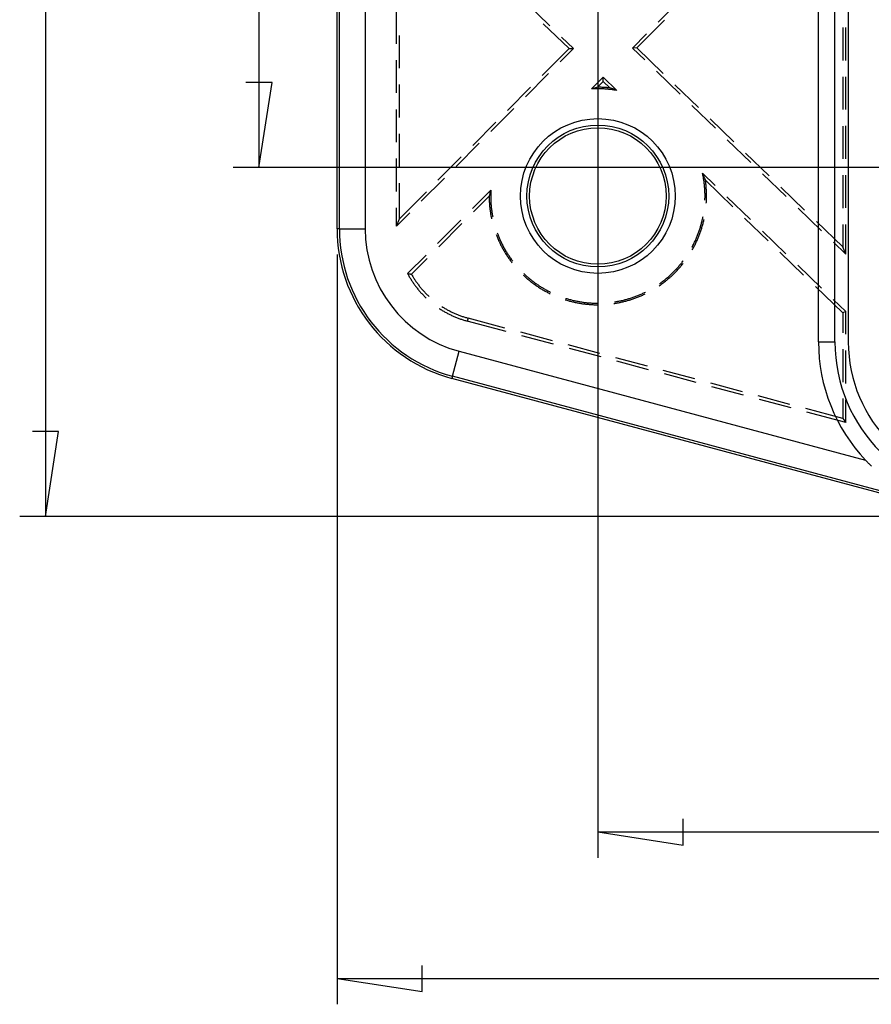
# Model space of a CAD drawing. Units: millimetres. Extents: x 0 to 841, y 0 to 594.
# Drawn here: x 482 to 523, y 424 to 471 of the extents above; entities that cross this region are included whole.
import ezdxf

# ---------------------------------------------------------------- set-up
doc = ezdxf.new("R2010")
doc.units = ezdxf.units.MM
doc.layers.add('LAYER_1', color=179, linetype='Continuous')
doc.layers.add('SLD-0', color=179, linetype='Continuous')

msp = doc.modelspace()

# ---------------------------------------------------------------- linework, layer by layer
at = {"layer": 'LAYER_1'}
for p, q in [((482.937, 530.867), (482.937, 447.335)), ((493.27, 513.98), (493.27, 464.223)), ((509.676, 487.851), (509.676, 430.826)), ((493.905, 468.351), (492.635, 468.351)), ((493.27, 464.223), (493.905, 468.351)), ((527.988, 464.223), (492.02, 464.223)), ((497.051, 460.016), (497.051, 423.734)), ((483.572, 451.462), (482.302, 451.462)), ((482.937, 447.335), (483.572, 451.462)), ((527.426, 447.335), (481.687, 447.335)), ((513.803, 431.441), (513.803, 432.711)), ((509.676, 432.076), (513.803, 431.441)), ((509.676, 432.076), (676.801, 432.076)), ((501.178, 424.349), (501.178, 425.619)), ((497.051, 424.984), (501.178, 424.349)), ((497.051, 424.984), (689.426, 424.984))]:
    msp.add_line(p, q, dxfattribs=at)
at = {"layer": 'SLD-0'}
for p, q in [((520.355, 455.788), (520.355, 522.413)), ((521.154, 455.788), (521.154, 522.413)), ((521.801, 522.413), (521.801, 455.788)), ((497.051, 461.266), (497.051, 516.936)), ((497.162, 461.266), (497.162, 516.936)), ((498.412, 516.936), (498.412, 461.266)), ((513.709, 472.386), (512.588, 471.261)), ((499.926, 470.219), (499.926, 471.807)), ((507.35, 471.09), (506.208, 472.192)), ((512.9, 471.364), (511.556, 470.015)), ((507.033, 471.189), (508.282, 469.984)), ((521.527, 470.999), (521.527, 469.412)), ((521.676, 469.416), (521.676, 471.004)), ((500.074, 469.033), (500.074, 470.621)), ((508.494, 469.986), (507.921, 470.538)), ((512.028, 470.699), (511.345, 470.013)), ((508.282, 469.984), (506.979, 468.676)), ((508.494, 469.986), (507.851, 469.341)), ((508.282, 469.984), (508.494, 469.986)), ((511.556, 470.015), (511.345, 470.013)), ((511.942, 469.436), (511.345, 470.013)), ((511.556, 470.015), (512.83, 468.785)), ((499.926, 467.838), (499.926, 469.425)), ((513.655, 467.782), (512.513, 468.885)), ((507.291, 468.778), (506.171, 467.654)), ((509.933, 468.596), (509.369, 468.03)), ((509.935, 468.388), (509.933, 468.596)), ((510.595, 467.957), (509.933, 468.596)), ((521.527, 468.618), (521.527, 467.03)), ((521.676, 467.035), (521.676, 468.623)), ((500.074, 466.652), (500.074, 468.24)), ((506.419, 468.114), (505.299, 466.989)), ((509.417, 468.045), (509.369, 468.03)), ((509.412, 468.032), (509.369, 468.03)), ((509.456, 468.034), (509.412, 468.032)), ((509.466, 468.059), (509.417, 468.045)), ((509.5, 468.036), (509.456, 468.034)), ((509.514, 468.073), (509.466, 468.059)), ((509.544, 468.037), (509.5, 468.036)), ((509.563, 468.087), (509.514, 468.073)), ((509.588, 468.038), (509.544, 468.037)), ((509.612, 468.1), (509.563, 468.087)), ((509.632, 468.039), (509.588, 468.038)), ((509.661, 468.113), (509.612, 468.1)), ((509.676, 468.039), (509.632, 468.039)), ((509.935, 468.388), (509.661, 468.113)), ((509.707, 468.113), (509.661, 468.113)), ((509.72, 468.039), (509.676, 468.039)), ((509.752, 468.113), (509.707, 468.113)), ((509.764, 468.038), (509.72, 468.039)), ((509.798, 468.112), (509.752, 468.113)), ((509.808, 468.037), (509.764, 468.038)), ((509.843, 468.111), (509.798, 468.112)), ((509.852, 468.036), (509.808, 468.037)), ((509.889, 468.109), (509.843, 468.111)), ((509.896, 468.034), (509.852, 468.036)), ((509.934, 468.107), (509.889, 468.109)), ((509.94, 468.032), (509.896, 468.034)), ((509.98, 468.104), (509.934, 468.107)), ((509.935, 468.388), (510.252, 468.082)), ((509.984, 468.03), (509.94, 468.032)), ((510.025, 468.102), (509.98, 468.104)), ((510.028, 468.027), (509.984, 468.03)), ((510.071, 468.098), (510.025, 468.102)), ((510.072, 468.024), (510.028, 468.027)), ((510.116, 468.095), (510.071, 468.098)), ((510.115, 468.02), (510.072, 468.024)), ((510.159, 468.016), (510.115, 468.02)), ((510.161, 468.091), (510.116, 468.095)), ((510.203, 468.012), (510.159, 468.016)), ((510.207, 468.086), (510.161, 468.091)), ((510.247, 468.008), (510.203, 468.012)), ((510.252, 468.082), (510.207, 468.086)), ((510.29, 468.003), (510.247, 468.008)), ((510.302, 468.065), (510.252, 468.082)), ((510.334, 467.997), (510.29, 468.003)), ((510.351, 468.048), (510.302, 468.065)), ((510.378, 467.991), (510.334, 467.997)), ((510.4, 468.03), (510.351, 468.048)), ((510.421, 467.985), (510.378, 467.991)), ((510.449, 468.012), (510.4, 468.03)), ((510.465, 467.979), (510.421, 467.985)), ((510.498, 467.994), (510.449, 468.012)), ((510.508, 467.972), (510.465, 467.979)), ((510.546, 467.976), (510.498, 467.994)), ((510.552, 467.965), (510.508, 467.972)), ((510.595, 467.957), (510.546, 467.976)), ((510.595, 467.957), (510.552, 467.965)), ((513.401, 468.234), (514.543, 467.131)), ((499.926, 465.457), (499.926, 467.044)), ((505.61, 467.092), (504.49, 465.967)), ((515.368, 466.128), (514.226, 467.231)), ((515.114, 466.58), (516.256, 465.477)), ((504.738, 466.427), (503.618, 465.302)), ((521.527, 466.237), (521.527, 464.649)), ((521.676, 464.654), (521.676, 466.241)), ((500.074, 464.271), (500.074, 465.858)), ((517.081, 464.474), (515.939, 465.577)), ((503.93, 465.405), (502.809, 464.28)), ((499.926, 463.075), (499.926, 464.663)), ((503.058, 464.74), (501.937, 463.615)), ((516.827, 464.926), (517.969, 463.823)), ((502.249, 463.718), (501.128, 462.593)), ((514.767, 463.901), (514.746, 463.949)), ((514.756, 463.904), (514.746, 463.949)), ((515.356, 463.36), (514.746, 463.949)), ((514.765, 463.86), (514.756, 463.904)), ((514.773, 463.815), (514.765, 463.86)), ((514.787, 463.853), (514.767, 463.901)), ((514.782, 463.77), (514.773, 463.815)), ((514.79, 463.725), (514.782, 463.77)), ((514.807, 463.805), (514.787, 463.853)), ((514.797, 463.681), (514.79, 463.725)), ((514.804, 463.636), (514.797, 463.681)), ((514.811, 463.591), (514.804, 463.636)), ((514.826, 463.756), (514.807, 463.805)), ((514.845, 463.708), (514.826, 463.756)), ((514.864, 463.659), (514.845, 463.708)), ((514.883, 463.611), (514.864, 463.659)), ((518.794, 462.82), (517.652, 463.923)), ((521.527, 463.855), (521.527, 462.268)), ((521.676, 462.273), (521.676, 463.86)), ((500.074, 461.745), (500.074, 463.477)), ((514.817, 463.546), (514.811, 463.591)), ((514.823, 463.5), (514.817, 463.546)), ((514.828, 463.455), (514.823, 463.5)), ((514.834, 463.41), (514.828, 463.455)), ((514.838, 463.365), (514.834, 463.41)), ((514.843, 463.32), (514.838, 463.365)), ((514.846, 463.274), (514.843, 463.32)), ((514.85, 463.229), (514.846, 463.274)), ((514.853, 463.184), (514.85, 463.229)), ((514.856, 463.138), (514.853, 463.184)), ((514.883, 463.611), (516.206, 462.333)), ((514.889, 463.565), (514.883, 463.611)), ((514.895, 463.52), (514.889, 463.565)), ((514.901, 463.474), (514.895, 463.52)), ((514.906, 463.429), (514.901, 463.474)), ((514.911, 463.383), (514.906, 463.429)), ((514.915, 463.337), (514.911, 463.383)), ((514.919, 463.292), (514.915, 463.337)), ((514.923, 463.246), (514.919, 463.292)), ((514.926, 463.2), (514.923, 463.246)), ((514.929, 463.154), (514.926, 463.2)), ((514.932, 463.109), (514.929, 463.154)), ((518.54, 463.272), (519.682, 462.169)), ((501.377, 463.053), (500.074, 461.745)), ((504.495, 463.139), (503.601, 462.242)), ((504.413, 462.846), (503.652, 462.082)), ((504.426, 462.895), (504.413, 462.846)), ((504.413, 462.846), (504.413, 462.8)), ((504.413, 462.8), (504.414, 462.755)), ((504.414, 462.755), (504.415, 462.709)), ((504.415, 462.709), (504.417, 462.663)), ((504.439, 462.944), (504.426, 462.895)), ((504.453, 462.993), (504.439, 462.944)), ((504.467, 463.042), (504.453, 462.993)), ((504.481, 463.091), (504.467, 463.042)), ((504.495, 463.139), (504.481, 463.091)), ((504.488, 462.912), (504.487, 462.866)), ((504.487, 462.866), (504.488, 462.821)), ((504.489, 462.957), (504.488, 462.912)), ((504.488, 462.821), (504.488, 462.775)), ((504.488, 462.775), (504.489, 462.73)), ((504.49, 463.003), (504.489, 462.957)), ((504.489, 462.73), (504.49, 462.684)), ((504.491, 463.048), (504.49, 463.003)), ((504.49, 462.684), (504.492, 462.639)), ((504.493, 463.094), (504.491, 463.048)), ((504.495, 463.139), (504.493, 463.094)), ((514.858, 463.093), (514.856, 463.138)), ((514.86, 463.047), (514.858, 463.093)), ((514.862, 463.002), (514.86, 463.047)), ((514.86, 462.651), (514.861, 462.683)), ((514.861, 462.683), (514.862, 462.729)), ((514.863, 462.956), (514.862, 463.002)), ((514.862, 462.729), (514.863, 462.774)), ((514.863, 462.911), (514.863, 462.956)), ((514.864, 462.865), (514.863, 462.911)), ((514.863, 462.774), (514.864, 462.82)), ((514.864, 462.82), (514.864, 462.865)), ((514.934, 463.063), (514.932, 463.109)), ((514.935, 463.017), (514.934, 463.063)), ((514.934, 462.65), (514.936, 462.696)), ((514.937, 462.971), (514.935, 463.017)), ((514.936, 462.696), (514.937, 462.742)), ((514.937, 462.925), (514.937, 462.971)), ((514.938, 462.879), (514.937, 462.925)), ((514.937, 462.742), (514.938, 462.788)), ((514.938, 462.834), (514.938, 462.879)), ((514.938, 462.788), (514.938, 462.834)), ((517.069, 461.706), (515.927, 462.809)), ((499.926, 461.386), (499.926, 462.282)), ((504.417, 462.663), (504.418, 462.617)), ((504.418, 462.617), (504.421, 462.571)), ((504.421, 462.571), (504.423, 462.526)), ((504.423, 462.526), (504.426, 462.48)), ((504.426, 462.48), (504.43, 462.434)), ((504.43, 462.434), (504.434, 462.388)), ((504.434, 462.388), (504.438, 462.343)), ((504.438, 462.343), (504.442, 462.297)), ((504.442, 462.297), (504.448, 462.251)), ((504.448, 462.251), (504.453, 462.206)), ((504.453, 462.206), (504.459, 462.16)), ((504.492, 462.639), (504.494, 462.594)), ((504.494, 462.594), (504.496, 462.548)), ((504.496, 462.548), (504.499, 462.503)), ((504.499, 462.503), (504.502, 462.457)), ((504.502, 462.457), (504.506, 462.412)), ((504.506, 462.412), (504.51, 462.367)), ((504.51, 462.367), (504.515, 462.321)), ((504.515, 462.321), (504.519, 462.276)), ((504.519, 462.276), (504.525, 462.231)), ((504.525, 462.231), (504.53, 462.186)), ((514.927, 462.513), (514.93, 462.559)), ((514.927, 462.509), (514.927, 462.513)), ((514.93, 462.559), (514.932, 462.604)), ((514.932, 462.604), (514.934, 462.65)), ((520.507, 461.166), (519.365, 462.269)), ((500.568, 462.031), (499.926, 461.386)), ((499.926, 461.386), (500.074, 461.745)), ((504.459, 462.16), (504.465, 462.115)), ((504.465, 462.115), (504.472, 462.07)), ((504.472, 462.07), (504.479, 462.024)), ((504.479, 462.024), (504.486, 461.979)), ((504.486, 461.979), (504.494, 461.934)), ((504.494, 461.934), (504.502, 461.889)), ((504.502, 461.889), (504.511, 461.844)), ((504.511, 461.844), (504.52, 461.799)), ((504.52, 461.799), (504.529, 461.754)), ((504.529, 461.754), (504.53, 461.75)), ((504.53, 462.186), (504.536, 462.141)), ((504.536, 462.141), (504.543, 462.096)), ((504.543, 462.096), (504.549, 462.051)), ((504.549, 462.051), (504.557, 462.006)), ((504.557, 462.006), (504.564, 461.961)), ((504.564, 461.961), (504.572, 461.916)), ((504.572, 461.916), (504.581, 461.872)), ((504.581, 461.872), (504.587, 461.84)), ((514.733, 461.693), (514.743, 461.737)), ((514.743, 461.737), (514.752, 461.781)), ((514.752, 461.781), (514.762, 461.826)), ((514.762, 461.826), (514.769, 461.863)), ((514.81, 461.696), (514.816, 461.724)), ((516.777, 461.781), (517.92, 460.679)), ((497.162, 461.266), (497.051, 461.266)), ((497.162, 461.266), (498.412, 461.266)), ((503.041, 461.68), (501.921, 460.555)), ((503.092, 461.52), (501.971, 460.396)), ((514.598, 461.211), (514.612, 461.254)), ((514.612, 461.254), (514.626, 461.298)), ((514.626, 461.298), (514.639, 461.341)), ((514.639, 461.341), (514.652, 461.385)), ((514.652, 461.385), (514.665, 461.428)), ((514.665, 461.428), (514.677, 461.472)), ((514.676, 461.21), (514.69, 461.254)), ((514.677, 461.472), (514.689, 461.516)), ((514.689, 461.516), (514.701, 461.56)), ((514.69, 461.254), (514.704, 461.298)), ((514.701, 461.56), (514.712, 461.604)), ((514.704, 461.298), (514.717, 461.342)), ((514.712, 461.604), (514.722, 461.648)), ((514.717, 461.342), (514.73, 461.386)), ((514.722, 461.648), (514.733, 461.693)), ((514.73, 461.386), (514.742, 461.43)), ((514.742, 461.43), (514.755, 461.474)), ((514.755, 461.474), (514.766, 461.518)), ((514.766, 461.518), (514.778, 461.563)), ((514.778, 461.563), (514.789, 461.607)), ((514.789, 461.607), (514.8, 461.652)), ((514.8, 461.652), (514.81, 461.696)), ((520.253, 461.618), (521.527, 460.388)), ((521.527, 461.474), (521.527, 460.388)), ((521.676, 460.038), (521.676, 461.479)), ((504.754, 460.989), (504.763, 460.963)), ((504.763, 460.963), (504.78, 460.92)), ((504.78, 460.92), (504.797, 460.878)), ((504.797, 460.878), (504.815, 460.835)), ((504.801, 461.076), (504.814, 461.04)), ((504.814, 461.04), (504.83, 460.998)), ((504.815, 460.835), (504.832, 460.793)), ((504.83, 460.998), (504.846, 460.955)), ((504.832, 460.793), (504.85, 460.751)), ((504.846, 460.955), (504.863, 460.913)), ((504.863, 460.913), (504.88, 460.871)), ((504.88, 460.871), (504.898, 460.829)), ((504.898, 460.829), (504.916, 460.787)), ((504.916, 460.787), (504.934, 460.746)), ((514.417, 460.745), (514.435, 460.786)), ((514.435, 460.786), (514.453, 460.828)), ((514.453, 460.828), (514.471, 460.87)), ((514.471, 460.87), (514.488, 460.912)), ((514.488, 460.912), (514.505, 460.955)), ((514.496, 460.739), (514.514, 460.781)), ((514.505, 460.955), (514.521, 460.997)), ((514.514, 460.781), (514.532, 460.824)), ((514.521, 460.997), (514.537, 461.039)), ((514.532, 460.824), (514.549, 460.866)), ((514.537, 461.039), (514.553, 461.082)), ((514.549, 460.866), (514.566, 460.909)), ((514.553, 461.082), (514.568, 461.125)), ((514.566, 460.909), (514.583, 460.951)), ((514.568, 461.125), (514.583, 461.168)), ((514.583, 461.168), (514.598, 461.211)), ((514.583, 460.951), (514.6, 460.994)), ((514.6, 460.994), (514.615, 461.037)), ((514.615, 461.037), (514.631, 461.08)), ((514.631, 461.08), (514.646, 461.123)), ((514.646, 461.123), (514.661, 461.167)), ((514.661, 461.167), (514.676, 461.21)), ((518.782, 460.052), (517.64, 461.155)), ((504.85, 460.751), (504.869, 460.709)), ((504.869, 460.709), (504.888, 460.667)), ((504.888, 460.667), (504.907, 460.626)), ((504.907, 460.626), (504.927, 460.584)), ((504.927, 460.584), (504.946, 460.543)), ((504.934, 460.746), (504.952, 460.704)), ((504.946, 460.543), (504.967, 460.502)), ((504.952, 460.704), (504.971, 460.663)), ((504.967, 460.502), (504.987, 460.461)), ((504.971, 460.663), (504.991, 460.622)), ((504.987, 460.461), (505.008, 460.42)), ((504.991, 460.622), (505.011, 460.581)), ((505.008, 460.42), (505.03, 460.379)), ((505.011, 460.581), (505.031, 460.54)), ((505.03, 460.379), (505.051, 460.339)), ((505.031, 460.54), (505.051, 460.499)), ((505.051, 460.499), (505.072, 460.459)), ((505.051, 460.339), (505.074, 460.299)), ((505.072, 460.459), (505.093, 460.418)), ((505.074, 460.299), (505.096, 460.259)), ((505.093, 460.418), (505.114, 460.378)), ((505.114, 460.378), (505.136, 460.338)), ((505.136, 460.338), (505.159, 460.299)), ((505.159, 460.299), (505.181, 460.259)), ((514.235, 460.375), (514.236, 460.378)), ((514.236, 460.378), (514.258, 460.418)), ((514.258, 460.418), (514.279, 460.458)), ((514.271, 460.288), (514.294, 460.328)), ((514.279, 460.458), (514.3, 460.498)), ((514.294, 460.328), (514.315, 460.368)), ((514.3, 460.498), (514.32, 460.539)), ((514.315, 460.368), (514.337, 460.409)), ((514.32, 460.539), (514.34, 460.58)), ((514.337, 460.409), (514.358, 460.449)), ((514.34, 460.58), (514.36, 460.621)), ((514.358, 460.449), (514.379, 460.49)), ((514.36, 460.621), (514.379, 460.662)), ((514.379, 460.662), (514.398, 460.703)), ((514.379, 460.49), (514.399, 460.531)), ((514.398, 460.703), (514.417, 460.745)), ((514.399, 460.531), (514.419, 460.573)), ((514.419, 460.573), (514.439, 460.614)), ((514.439, 460.614), (514.458, 460.656)), ((514.458, 460.656), (514.477, 460.697)), ((514.477, 460.697), (514.496, 460.739)), ((521.676, 460.038), (521.078, 460.615)), ((521.676, 460.038), (521.527, 460.388)), ((501.36, 459.993), (500.466, 459.095)), ((501.411, 459.833), (500.65, 459.069)), ((505.096, 460.259), (505.119, 460.219)), ((505.119, 460.219), (505.142, 460.179)), ((505.142, 460.179), (505.165, 460.14)), ((505.165, 460.14), (505.189, 460.101)), ((505.181, 460.259), (505.204, 460.22)), ((505.189, 460.101), (505.213, 460.062)), ((505.204, 460.22), (505.227, 460.181)), ((505.213, 460.062), (505.238, 460.023)), ((505.227, 460.181), (505.251, 460.142)), ((505.238, 460.023), (505.263, 459.984)), ((505.251, 460.142), (505.275, 460.103)), ((505.263, 459.984), (505.288, 459.946)), ((505.275, 460.103), (505.299, 460.065)), ((505.288, 459.946), (505.313, 459.908)), ((505.299, 460.065), (505.324, 460.027)), ((505.313, 459.908), (505.339, 459.87)), ((505.324, 460.027), (505.348, 459.989)), ((505.339, 459.87), (505.365, 459.832)), ((505.348, 459.989), (505.374, 459.951)), ((505.365, 459.832), (505.392, 459.795)), ((505.374, 459.951), (505.399, 459.913)), ((505.399, 459.913), (505.425, 459.876)), ((505.425, 459.876), (505.451, 459.839)), ((505.451, 459.839), (505.478, 459.802)), ((514.249, 460.248), (514.271, 460.288)), ((518.491, 460.127), (519.633, 459.025)), ((505.392, 459.795), (505.418, 459.758)), ((505.418, 459.758), (505.445, 459.721)), ((505.445, 459.721), (505.473, 459.684)), ((505.473, 459.684), (505.501, 459.647)), ((505.478, 459.802), (505.505, 459.765)), ((505.501, 459.647), (505.529, 459.611)), ((505.505, 459.765), (505.532, 459.729)), ((505.532, 459.729), (505.56, 459.692)), ((505.56, 459.692), (505.562, 459.69)), ((513.468, 459.31), (513.498, 459.343)), ((513.498, 459.343), (513.529, 459.377)), ((513.529, 459.377), (513.559, 459.411)), ((513.559, 459.411), (513.589, 459.445)), ((513.578, 459.321), (513.609, 459.355)), ((513.589, 459.445), (513.619, 459.48)), ((513.609, 459.355), (513.639, 459.389)), ((513.619, 459.48), (513.649, 459.514)), ((513.639, 459.389), (513.669, 459.424)), ((513.649, 459.514), (513.678, 459.549)), ((513.669, 459.424), (513.699, 459.459)), ((513.678, 459.549), (513.706, 459.584)), ((513.699, 459.459), (513.728, 459.494)), ((513.706, 459.584), (513.735, 459.62)), ((513.728, 459.494), (513.757, 459.529)), ((513.735, 459.62), (513.763, 459.656)), ((513.757, 459.529), (513.786, 459.565)), ((513.763, 459.656), (513.791, 459.692)), ((513.786, 459.565), (513.806, 459.59)), ((513.791, 459.692), (513.804, 459.709)), ((520.495, 458.398), (519.353, 459.501)), ((500.466, 459.095), (500.478, 459.094)), ((500.466, 459.095), (500.487, 459.058)), ((500.478, 459.094), (500.489, 459.092)), ((500.487, 459.058), (500.507, 459.02)), ((500.489, 459.092), (500.501, 459.09)), ((500.501, 459.09), (500.512, 459.089)), ((500.507, 459.02), (500.528, 458.983)), ((500.512, 459.089), (500.523, 459.087)), ((500.523, 459.087), (500.535, 459.085)), ((500.528, 458.983), (500.549, 458.946)), ((500.535, 459.085), (500.546, 459.084)), ((500.546, 459.084), (500.558, 459.082)), ((500.549, 458.946), (500.571, 458.909)), ((500.558, 459.082), (500.569, 459.08)), ((500.569, 459.08), (500.581, 459.079)), ((500.571, 458.909), (500.593, 458.873)), ((500.581, 459.079), (500.592, 459.077)), ((500.592, 459.077), (500.604, 459.076)), ((500.593, 458.873), (500.615, 458.836)), ((500.604, 459.076), (500.615, 459.074)), ((500.615, 459.074), (500.627, 459.072)), ((500.627, 459.072), (500.638, 459.071)), ((500.638, 459.071), (500.65, 459.069)), ((500.65, 459.069), (500.671, 459.033)), ((500.671, 459.033), (500.692, 458.997)), ((500.692, 458.997), (500.713, 458.961)), ((500.713, 458.961), (500.735, 458.925)), ((500.735, 458.925), (500.757, 458.889)), ((500.757, 458.889), (500.779, 458.854)), ((506.063, 459.025), (506.086, 459.003)), ((506.086, 459.003), (506.12, 458.972)), ((506.091, 459.1), (506.107, 459.085)), ((506.107, 459.085), (506.14, 459.054)), ((506.12, 458.972), (506.153, 458.941)), ((506.14, 459.054), (506.174, 459.023)), ((506.153, 458.941), (506.188, 458.911)), ((506.174, 459.023), (506.208, 458.992)), ((506.188, 458.911), (506.222, 458.88)), ((506.208, 458.992), (506.241, 458.962)), ((506.222, 458.88), (506.257, 458.85)), ((506.241, 458.962), (506.276, 458.932)), ((506.276, 458.932), (506.31, 458.902)), ((506.31, 458.902), (506.345, 458.873)), ((506.345, 458.873), (506.38, 458.844)), ((512.971, 458.843), (513.006, 458.872)), ((513.006, 458.872), (513.04, 458.902)), ((513.04, 458.902), (513.075, 458.931)), ((513.075, 458.931), (513.109, 458.961)), ((513.085, 458.842), (513.119, 458.872)), ((513.109, 458.961), (513.143, 458.992)), ((513.119, 458.872), (513.154, 458.902)), ((513.143, 458.992), (513.177, 459.022)), ((513.154, 458.902), (513.188, 458.932)), ((513.177, 459.022), (513.21, 459.053)), ((513.188, 458.932), (513.222, 458.963)), ((513.21, 459.053), (513.243, 459.084)), ((513.222, 458.963), (513.256, 458.994)), ((513.243, 459.084), (513.276, 459.115)), ((513.256, 458.994), (513.289, 459.026)), ((513.276, 459.115), (513.309, 459.147)), ((513.289, 459.026), (513.323, 459.057)), ((513.309, 459.147), (513.341, 459.179)), ((513.323, 459.057), (513.356, 459.089)), ((513.341, 459.179), (513.373, 459.211)), ((513.356, 459.089), (513.388, 459.121)), ((513.373, 459.211), (513.405, 459.244)), ((513.388, 459.121), (513.421, 459.154)), ((513.405, 459.244), (513.436, 459.277)), ((513.421, 459.154), (513.453, 459.187)), ((513.436, 459.277), (513.468, 459.31)), ((513.453, 459.187), (513.484, 459.22)), ((513.484, 459.22), (513.516, 459.253)), ((513.516, 459.253), (513.547, 459.287)), ((513.547, 459.287), (513.578, 459.321)), ((500.615, 458.836), (500.637, 458.8)), ((500.637, 458.8), (500.66, 458.764)), ((500.66, 458.764), (500.684, 458.729)), ((500.684, 458.729), (500.707, 458.693)), ((500.707, 458.693), (500.731, 458.658)), ((500.731, 458.658), (500.755, 458.623)), ((500.755, 458.623), (500.78, 458.588)), ((500.779, 458.854), (500.802, 458.818)), ((500.78, 458.588), (500.805, 458.553)), ((500.802, 458.818), (500.825, 458.783)), ((500.805, 458.553), (500.83, 458.519)), ((500.825, 458.783), (500.849, 458.749)), ((500.83, 458.519), (500.855, 458.484)), ((500.849, 458.749), (500.872, 458.714)), ((500.855, 458.484), (500.881, 458.45)), ((500.872, 458.714), (500.896, 458.68)), ((500.881, 458.45), (500.907, 458.417)), ((500.896, 458.68), (500.921, 458.646)), ((500.907, 458.417), (500.934, 458.383)), ((500.921, 458.646), (500.946, 458.612)), ((500.946, 458.612), (500.971, 458.578)), ((500.971, 458.578), (500.996, 458.545)), ((500.996, 458.545), (501.021, 458.511)), ((501.021, 458.511), (501.047, 458.478)), ((501.047, 458.478), (501.074, 458.446)), ((501.074, 458.446), (501.1, 458.413)), ((501.1, 458.413), (501.127, 458.381)), ((506.257, 458.85), (506.292, 458.821)), ((506.292, 458.821), (506.327, 458.791)), ((506.327, 458.791), (506.363, 458.762)), ((506.363, 458.762), (506.398, 458.734)), ((506.38, 458.844), (506.415, 458.815)), ((506.398, 458.734), (506.434, 458.705)), ((506.415, 458.815), (506.451, 458.787)), ((506.434, 458.705), (506.471, 458.677)), ((506.451, 458.787), (506.486, 458.759)), ((506.471, 458.677), (506.507, 458.649)), ((506.486, 458.759), (506.522, 458.731)), ((506.507, 458.649), (506.544, 458.622)), ((506.522, 458.731), (506.559, 458.703)), ((506.544, 458.622), (506.581, 458.595)), ((506.559, 458.703), (506.595, 458.676)), ((506.581, 458.595), (506.618, 458.568)), ((506.595, 458.676), (506.632, 458.649)), ((506.618, 458.568), (506.655, 458.541)), ((506.632, 458.649), (506.669, 458.623)), ((506.655, 458.541), (506.693, 458.515)), ((506.669, 458.623), (506.706, 458.597)), ((506.693, 458.515), (506.731, 458.489)), ((506.706, 458.597), (506.743, 458.571)), ((506.731, 458.489), (506.769, 458.464)), ((506.743, 458.571), (506.781, 458.545)), ((506.769, 458.464), (506.808, 458.439)), ((506.781, 458.545), (506.819, 458.52)), ((506.808, 458.439), (506.846, 458.414)), ((506.819, 458.52), (506.857, 458.495)), ((506.846, 458.414), (506.885, 458.389)), ((506.857, 458.495), (506.895, 458.471)), ((506.885, 458.389), (506.924, 458.365)), ((506.895, 458.471), (506.934, 458.446)), ((506.934, 458.446), (506.973, 458.423)), ((506.973, 458.423), (507.011, 458.399)), ((507.011, 458.399), (507.051, 458.376)), ((512.65, 458.51), (512.685, 458.534)), ((512.666, 458.611), (512.682, 458.622)), ((512.682, 458.622), (512.719, 458.649)), ((512.685, 458.534), (512.723, 458.56)), ((512.719, 458.649), (512.755, 458.676)), ((512.723, 458.56), (512.76, 458.587)), ((512.755, 458.676), (512.792, 458.703)), ((512.76, 458.587), (512.797, 458.614)), ((512.792, 458.703), (512.828, 458.73)), ((512.797, 458.614), (512.834, 458.642)), ((512.828, 458.73), (512.864, 458.758)), ((512.834, 458.642), (512.87, 458.669)), ((512.864, 458.758), (512.9, 458.786)), ((512.87, 458.669), (512.907, 458.697)), ((512.9, 458.786), (512.935, 458.815)), ((512.907, 458.697), (512.943, 458.726)), ((512.935, 458.815), (512.971, 458.843)), ((512.943, 458.726), (512.979, 458.754)), ((512.979, 458.754), (513.014, 458.783)), ((513.014, 458.783), (513.05, 458.812)), ((513.05, 458.812), (513.085, 458.842)), ((520.204, 458.473), (521.527, 457.195)), ((500.934, 458.383), (500.96, 458.35)), ((500.96, 458.35), (500.987, 458.317)), ((500.987, 458.317), (501.015, 458.284)), ((501.015, 458.284), (501.042, 458.252)), ((501.042, 458.252), (501.07, 458.22)), ((501.07, 458.22), (501.098, 458.188)), ((501.098, 458.188), (501.127, 458.156)), ((501.127, 458.381), (501.154, 458.349)), ((501.127, 458.156), (501.156, 458.125)), ((501.154, 458.349), (501.182, 458.318)), ((501.156, 458.125), (501.185, 458.093)), ((501.182, 458.318), (501.21, 458.286)), ((501.185, 458.093), (501.214, 458.063)), ((501.21, 458.286), (501.238, 458.255)), ((501.214, 458.063), (501.244, 458.032)), ((501.238, 458.255), (501.266, 458.224)), ((501.244, 458.032), (501.274, 458.002)), ((501.266, 458.224), (501.295, 458.193)), ((501.274, 458.002), (501.304, 457.971)), ((501.295, 458.193), (501.323, 458.163)), ((501.304, 457.971), (501.335, 457.942)), ((501.323, 458.163), (501.353, 458.133)), ((501.335, 457.942), (501.365, 457.912)), ((501.353, 458.133), (501.382, 458.103)), ((501.365, 457.912), (501.371, 457.907)), ((501.382, 458.103), (501.412, 458.074)), ((501.412, 458.074), (501.442, 458.044)), ((501.442, 458.044), (501.472, 458.015)), ((501.472, 458.015), (501.503, 457.987)), ((501.503, 457.987), (501.504, 457.986)), ((506.924, 458.365), (506.963, 458.342)), ((506.963, 458.342), (507.002, 458.318)), ((507.002, 458.318), (507.042, 458.295)), ((507.042, 458.295), (507.082, 458.272)), ((507.051, 458.376), (507.09, 458.353)), ((507.082, 458.272), (507.122, 458.25)), ((507.09, 458.353), (507.129, 458.33)), ((507.122, 458.25), (507.162, 458.228)), ((507.129, 458.33), (507.169, 458.308)), ((507.162, 458.228), (507.202, 458.206)), ((507.169, 458.308), (507.209, 458.287)), ((507.202, 458.206), (507.243, 458.185)), ((507.209, 458.287), (507.249, 458.265)), ((507.243, 458.185), (507.284, 458.164)), ((507.249, 458.265), (507.29, 458.244)), ((507.284, 458.164), (507.325, 458.143)), ((507.29, 458.244), (507.33, 458.223)), ((507.325, 458.143), (507.363, 458.124)), ((507.33, 458.223), (507.371, 458.203)), ((507.371, 458.203), (507.388, 458.194)), ((511.221, 457.898), (511.264, 457.912)), ((511.264, 457.912), (511.307, 457.926)), ((511.307, 457.926), (511.35, 457.94)), ((511.35, 457.94), (511.393, 457.955)), ((511.393, 457.955), (511.436, 457.971)), ((511.436, 457.971), (511.479, 457.986)), ((511.467, 457.903), (511.51, 457.919)), ((511.479, 457.986), (511.521, 458.002)), ((511.51, 457.919), (511.553, 457.935)), ((511.521, 458.002), (511.564, 458.019)), ((511.553, 457.935), (511.596, 457.951)), ((511.564, 458.019), (511.606, 458.035)), ((511.596, 457.951), (511.639, 457.968)), ((511.606, 458.035), (511.648, 458.052)), ((511.639, 457.968), (511.681, 457.986)), ((511.648, 458.052), (511.69, 458.07)), ((511.681, 457.986), (511.723, 458.003)), ((511.69, 458.07), (511.732, 458.088)), ((511.723, 458.003), (511.765, 458.021)), ((511.732, 458.088), (511.774, 458.106)), ((511.765, 458.021), (511.807, 458.04)), ((511.774, 458.106), (511.815, 458.124)), ((511.807, 458.04), (511.849, 458.058)), ((511.815, 458.124), (511.857, 458.143)), ((511.849, 458.058), (511.891, 458.078)), ((511.857, 458.143), (511.898, 458.163)), ((511.891, 458.078), (511.933, 458.097)), ((511.898, 458.163), (511.939, 458.182)), ((511.933, 458.097), (511.964, 458.112)), ((511.939, 458.182), (511.98, 458.202)), ((511.98, 458.202), (511.985, 458.205)), ((502.13, 457.5), (502.131, 457.499)), ((502.131, 457.499), (502.167, 457.476)), ((502.167, 457.476), (502.202, 457.454)), ((502.202, 457.454), (502.238, 457.432)), ((508.099, 457.83), (508.133, 457.82)), ((508.124, 457.9), (508.13, 457.898)), ((508.13, 457.898), (508.173, 457.885)), ((508.133, 457.82), (508.177, 457.806)), ((508.173, 457.885), (508.217, 457.872)), ((508.177, 457.806), (508.221, 457.794)), ((508.217, 457.872), (508.261, 457.859)), ((508.221, 457.794), (508.265, 457.781)), ((508.261, 457.859), (508.304, 457.847)), ((508.265, 457.781), (508.309, 457.769)), ((508.304, 457.847), (508.348, 457.835)), ((508.309, 457.769), (508.354, 457.757)), ((508.348, 457.835), (508.392, 457.824)), ((508.354, 457.757), (508.398, 457.746)), ((508.392, 457.824), (508.436, 457.813)), ((508.398, 457.746), (508.443, 457.735)), ((508.436, 457.813), (508.481, 457.802)), ((508.443, 457.735), (508.487, 457.724)), ((508.481, 457.802), (508.525, 457.792)), ((508.487, 457.724), (508.532, 457.714)), ((508.525, 457.792), (508.569, 457.782)), ((508.532, 457.714), (508.577, 457.705)), ((508.569, 457.782), (508.614, 457.773)), ((508.577, 457.705), (508.622, 457.695)), ((508.614, 457.773), (508.658, 457.763)), ((508.622, 457.695), (508.667, 457.686)), ((508.658, 457.763), (508.703, 457.755)), ((508.667, 457.686), (508.712, 457.678)), ((508.703, 457.755), (508.748, 457.746)), ((508.712, 457.678), (508.757, 457.669)), ((508.748, 457.746), (508.792, 457.738)), ((508.757, 457.669), (508.802, 457.662)), ((508.792, 457.738), (508.837, 457.731)), ((508.802, 457.662), (508.847, 457.654)), ((508.837, 457.731), (508.882, 457.724)), ((508.847, 457.654), (508.892, 457.647)), ((508.882, 457.724), (508.927, 457.717)), ((508.892, 457.647), (508.938, 457.64)), ((508.927, 457.717), (508.972, 457.711)), ((508.938, 457.64), (508.983, 457.634)), ((508.972, 457.711), (509.017, 457.705)), ((508.983, 457.634), (509.029, 457.628)), ((509.017, 457.705), (509.063, 457.699)), ((509.029, 457.628), (509.074, 457.623)), ((509.063, 457.699), (509.108, 457.694)), ((509.074, 457.623), (509.12, 457.618)), ((509.108, 457.694), (509.153, 457.689)), ((509.12, 457.618), (509.166, 457.613)), ((509.153, 457.689), (509.198, 457.685)), ((509.166, 457.613), (509.211, 457.609)), ((509.198, 457.685), (509.244, 457.681)), ((509.211, 457.609), (509.257, 457.605)), ((509.244, 457.681), (509.289, 457.677)), ((509.257, 457.605), (509.303, 457.602)), ((509.289, 457.677), (509.334, 457.674)), ((509.303, 457.602), (509.348, 457.599)), ((509.334, 457.674), (509.38, 457.671)), ((509.348, 457.599), (509.394, 457.596)), ((509.38, 457.671), (509.425, 457.669)), ((509.394, 457.596), (509.44, 457.594)), ((509.425, 457.669), (509.47, 457.667)), ((509.44, 457.594), (509.486, 457.592)), ((509.47, 457.667), (509.516, 457.665)), ((509.486, 457.592), (509.532, 457.59)), ((509.516, 457.665), (509.561, 457.664)), ((509.532, 457.59), (509.577, 457.589)), ((509.561, 457.664), (509.607, 457.663)), ((509.577, 457.589), (509.623, 457.589)), ((509.607, 457.663), (509.652, 457.663)), ((509.623, 457.589), (509.662, 457.589)), ((509.652, 457.663), (509.688, 457.663)), ((510.453, 457.646), (510.491, 457.652)), ((510.478, 457.725), (510.513, 457.731)), ((510.491, 457.652), (510.537, 457.659)), ((510.513, 457.731), (510.558, 457.738)), ((510.537, 457.659), (510.582, 457.667)), ((510.558, 457.738), (510.603, 457.746)), ((510.582, 457.667), (510.627, 457.675)), ((510.603, 457.746), (510.647, 457.755)), ((510.627, 457.675), (510.672, 457.684)), ((510.647, 457.755), (510.692, 457.763)), ((510.672, 457.684), (510.717, 457.693)), ((510.692, 457.763), (510.736, 457.772)), ((510.717, 457.693), (510.762, 457.702)), ((510.736, 457.772), (510.781, 457.782)), ((510.762, 457.702), (510.807, 457.712)), ((510.781, 457.782), (510.825, 457.792)), ((510.807, 457.712), (510.852, 457.722)), ((510.825, 457.792), (510.87, 457.802)), ((510.852, 457.722), (510.896, 457.732)), ((510.87, 457.802), (510.914, 457.813)), ((510.896, 457.732), (510.941, 457.743)), ((510.914, 457.813), (510.958, 457.824)), ((510.941, 457.743), (510.985, 457.754)), ((510.958, 457.824), (511.002, 457.835)), ((510.985, 457.754), (511.03, 457.766)), ((511.002, 457.835), (511.046, 457.847)), ((511.03, 457.766), (511.074, 457.778)), ((511.046, 457.847), (511.09, 457.859)), ((511.074, 457.778), (511.118, 457.79)), ((511.09, 457.859), (511.133, 457.872)), ((511.118, 457.79), (511.162, 457.803)), ((511.133, 457.872), (511.177, 457.885)), ((511.162, 457.803), (511.206, 457.816)), ((511.177, 457.885), (511.221, 457.898)), ((511.206, 457.816), (511.25, 457.83)), ((511.25, 457.83), (511.294, 457.843)), ((511.294, 457.843), (511.337, 457.858)), ((511.337, 457.858), (511.381, 457.872)), ((511.381, 457.872), (511.424, 457.887)), ((511.424, 457.887), (511.467, 457.903)), ((521.676, 457.258), (521.066, 457.847)), ((501.992, 457.413), (501.999, 457.408)), ((501.999, 457.408), (502.034, 457.385)), ((502.034, 457.385), (502.07, 457.362)), ((502.07, 457.362), (502.106, 457.339)), ((502.106, 457.339), (502.143, 457.317)), ((502.143, 457.317), (502.179, 457.295)), ((502.179, 457.295), (502.216, 457.273)), ((502.216, 457.273), (502.253, 457.252)), ((502.238, 457.432), (502.274, 457.411)), ((502.253, 457.252), (502.29, 457.231)), ((502.274, 457.411), (502.31, 457.39)), ((502.29, 457.231), (502.327, 457.21)), ((502.31, 457.39), (502.347, 457.369)), ((502.327, 457.21), (502.365, 457.19)), ((502.347, 457.369), (502.383, 457.348)), ((502.365, 457.19), (502.402, 457.17)), ((502.383, 457.348), (502.42, 457.328)), ((502.402, 457.17), (502.44, 457.15)), ((502.42, 457.328), (502.457, 457.309)), ((502.44, 457.15), (502.478, 457.131)), ((502.457, 457.309), (502.494, 457.289)), ((502.478, 457.131), (502.516, 457.112)), ((502.494, 457.289), (502.532, 457.27)), ((502.516, 457.112), (502.555, 457.093)), ((502.532, 457.27), (502.569, 457.251)), ((502.555, 457.093), (502.593, 457.075)), ((502.569, 457.251), (502.607, 457.233)), ((502.593, 457.075), (502.632, 457.057)), ((502.607, 457.233), (502.645, 457.215)), ((502.632, 457.057), (502.671, 457.04)), ((502.645, 457.215), (502.683, 457.197)), ((502.671, 457.04), (502.71, 457.023)), ((502.683, 457.197), (502.721, 457.18)), ((502.71, 457.023), (502.749, 457.006)), ((502.721, 457.18), (502.759, 457.163)), ((502.749, 457.006), (502.788, 456.989)), ((502.759, 457.163), (502.798, 457.146)), ((502.788, 456.989), (502.828, 456.973)), ((502.798, 457.146), (502.837, 457.13)), ((502.828, 456.973), (502.868, 456.958)), ((502.837, 457.13), (502.875, 457.114)), ((502.868, 456.958), (502.907, 456.942)), ((502.875, 457.114), (502.914, 457.099)), ((502.914, 457.099), (502.953, 457.084)), ((502.953, 457.084), (502.993, 457.069)), ((502.993, 457.069), (503.032, 457.054)), ((503.032, 457.054), (503.072, 457.04)), ((503.072, 457.04), (503.111, 457.027)), ((503.111, 457.027), (503.151, 457.013)), ((503.151, 457.013), (503.191, 457)), ((503.191, 457), (503.231, 456.988)), ((503.231, 456.988), (503.271, 456.976)), ((503.271, 456.976), (503.311, 456.964)), ((503.311, 456.964), (503.352, 456.953)), ((521.676, 457.258), (521.527, 457.195)), ((521.527, 457.195), (521.527, 456.226)), ((521.676, 456.161), (521.676, 457.258)), ((502.907, 456.942), (502.947, 456.927)), ((502.947, 456.927), (502.987, 456.913)), ((502.987, 456.913), (503.028, 456.898)), ((503.028, 456.898), (503.068, 456.885)), ((503.068, 456.885), (503.108, 456.871)), ((503.108, 456.871), (503.149, 456.858)), ((503.149, 456.858), (503.19, 456.845)), ((503.19, 456.845), (503.23, 456.833)), ((503.23, 456.833), (503.271, 456.821)), ((503.271, 456.821), (503.312, 456.809)), ((503.312, 456.809), (503.354, 456.798)), ((503.352, 456.953), (503.392, 456.941)), ((503.392, 456.941), (503.354, 456.798)), ((505.231, 456.295), (503.354, 456.798)), ((505.176, 456.463), (503.392, 456.941)), ((507.476, 455.847), (505.943, 456.258)), ((507.531, 455.679), (505.998, 456.09)), ((509.776, 455.231), (508.243, 455.642)), ((520.355, 455.788), (521.154, 455.788)), ((502.638, 454.129), (502.962, 455.336)), ((502.962, 455.336), (522.637, 450.064)), ((509.831, 455.062), (508.298, 455.473)), ((521.527, 455.432), (521.527, 453.845)), ((521.676, 453.78), (521.676, 455.367)), ((512.076, 454.615), (510.543, 455.025)), ((512.131, 454.446), (510.598, 454.857)), ((502.638, 454.129), (502.609, 454.021)), ((526.517, 447.731), (502.638, 454.129)), ((514.376, 453.998), (512.843, 454.409)), ((514.431, 453.83), (512.898, 454.241)), ((526.488, 447.623), (502.609, 454.021)), ((516.676, 453.382), (515.143, 453.793)), ((516.731, 453.214), (515.198, 453.624)), ((518.977, 452.766), (517.443, 453.176)), ((519.032, 452.597), (517.498, 453.008)), ((521.527, 453.051), (521.527, 452.082)), ((521.676, 451.889), (521.676, 452.986)), ((521.527, 452.082), (519.743, 452.56)), ((521.676, 451.889), (519.798, 452.392)), ((521.527, 452.082), (521.676, 451.889)), ((522.637, 450.064), (522.663, 450.037)), ((522.663, 450.037), (522.689, 450.01)), ((522.689, 450.01), (522.716, 449.983)), ((522.716, 449.983), (522.742, 449.956)), ((522.742, 449.956), (522.768, 449.929)), ((522.768, 449.929), (522.795, 449.902)), ((522.795, 449.902), (522.821, 449.876)), ((522.821, 449.876), (522.848, 449.85)), ((522.848, 449.85), (522.875, 449.823)), ((522.875, 449.823), (522.901, 449.797)), ((522.901, 449.797), (522.928, 449.772))]:
    msp.add_line(p, q, dxfattribs=at)
for radius in [3.745, 3.432, 3.304]:
    msp.add_circle((509.676, 462.851), radius, dxfattribs=at)
for centre, radius, end in [((504.551, 461.266), 7.5, 255), ((504.551, 461.266), 7.388, 255), ((504.551, 461.266), 6.139, 255), ((528.676, 455.788), 8.32, 223.47), ((528.676, 455.788), 7.522, 270), ((528.676, 455.788), 6.875, 270)]:
    msp.add_arc(centre, radius, 180, end, dxfattribs=at)

doc.saveas('drawing.dxf')
